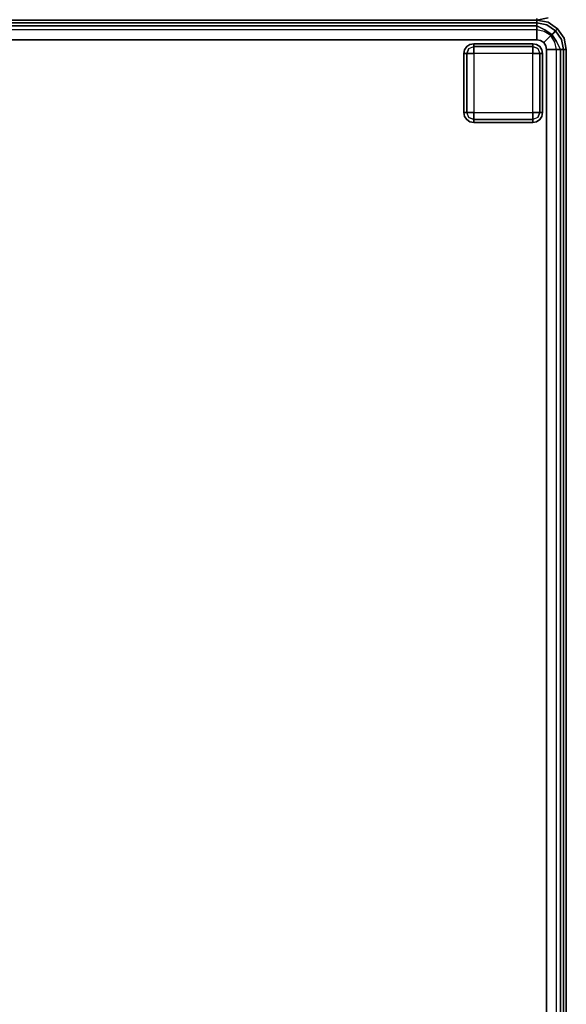
# Model space of a CAD drawing. Extents: x 0 to 277, y -6 to 218.
# Drawn here: x 195 to 209, y 106 to 131 of the extents above; entities that cross this region are included whole.
import ezdxf

# ---------------------------------------------------------------- set-up
doc = ezdxf.new("R2010")
doc.units = 0
doc.header["$LTSCALE"] = 30
doc.header["$MEASUREMENT"] = 0
for name, color, linetype in [('1', 4, 'CONTINUOUS'), ('AFUCH-3-FTWD', 15, 'CONTINUOUS'), ('AFUCH-3-SIFB', 5, 'CONTINUOUS'), ('AFUCH-3-STFB', 5, 'CONTINUOUS')]:
    doc.layers.add(name, color=color, linetype=linetype)

# ---------------------------------------------------------------- blocks, each defined once
blk = doc.blocks.new('KMPRBW')
at = {"layer": 'AFUCH-3-FTWD'}
for points, invisible_edges in [([(45.473, -23.473, 2), (45.473, -23.473, 0.25), (45.419, -23.554, 0.25), (45.419, -23.554, 2)], 4), ([(45.419, -23.554, 0.25), (45.473, -23.473, 0.25), (45.45, -23.535, 0.154)], 14), ([(45.45, -23.535, 0.154), (45.535, -23.45, 0.154), (45.525, -23.525, 0.073)], 15), ([(45.45, -23.535, 0.154), (45.535, -23.45, 0.154), (45.473, -23.473, 0.25)], 15), ([(45.554, -23.419, 2), (45.554, -23.419, 0.25), (45.473, -23.473, 0.25), (45.473, -23.473, 2)], 1), ([(45.473, -23.473, 0.25), (45.554, -23.419, 0.25), (45.535, -23.45, 0.154)], 14), ([(45.535, -23.45, 0.154), (45.525, -23.525, 0.073), (45.65, -23.473, 0.073)], 13), ([(45.525, -23.525, 0.073), (45.65, -23.473, 0.073), (45.65, -23.554, 0.019)], 12), ([(45.535, -23.45, 0.154), (45.65, -23.419, 0.154), (45.65, -23.473, 0.073)], 13), ([(45.554, -23.419, 0.25), (45.535, -23.45, 0.154), (45.65, -23.419, 0.154)], 15), ([(45.65, -23.4, 2), (45.65, -23.4, 0.25), (45.554, -23.419, 0.25), (45.554, -23.419, 2)], 4), ([(45.65, -23.4, 0.25), (45.554, -23.419, 0.25), (45.65, -23.419, 0.154)], 6), ([(47.15, -23.4, 0.25), (47.15, -23.419, 0.154), (45.65, -23.419, 0.154), (45.65, -23.4, 0.25)], 2), ([(47.15, -23.419, 0.154), (47.15, -23.473, 0.073), (45.65, -23.473, 0.073), (45.65, -23.419, 0.154)], 8), ([(47.15, -23.473, 0.073), (47.15, -23.554, 0.019), (45.65, -23.554, 0.019), (45.65, -23.473, 0.073)], 2), ([(47.246, -23.419, 2), (47.246, -23.419, 0.25), (47.15, -23.4, 0.25), (47.15, -23.4, 2)], 1), ([(47.15, -23.4, 0.25), (47.246, -23.419, 0.25), (47.15, -23.419, 0.154)], 6), ([(47.15, -23.419, 0.154), (47.265, -23.45, 0.154), (47.15, -23.473, 0.073)], 7), ([(47.246, -23.419, 0.25), (47.265, -23.45, 0.154), (47.15, -23.419, 0.154)], 15), ([(47.265, -23.45, 0.154), (47.275, -23.525, 0.073), (47.15, -23.473, 0.073)], 13), ([(47.15, -23.473, 0.073), (47.275, -23.525, 0.073), (47.15, -23.554, 0.019)], 6), ([(47.327, -23.473, 2), (47.327, -23.473, 0.25), (47.246, -23.419, 0.25), (47.246, -23.419, 2)], 4), ([(47.246, -23.419, 0.25), (47.327, -23.473, 0.25), (47.265, -23.45, 0.154)], 14), ([(47.265, -23.45, 0.154), (47.35, -23.535, 0.154), (47.275, -23.525, 0.073)], 15), ([(47.265, -23.45, 0.154), (47.35, -23.535, 0.154), (47.327, -23.473, 0.25)], 15), ([(47.381, -23.554, 2), (47.381, -23.554, 0.25), (47.327, -23.473, 0.25), (47.327, -23.473, 2)], 1), ([(47.327, -23.473, 0.25), (47.381, -23.554, 0.25), (47.35, -23.535, 0.154)], 14), ([(45.419, -23.554, 2), (45.419, -23.554, 0.25), (45.4, -23.65, 0.25), (45.4, -23.65, 2)], 1), ([(45.4, -23.65, 0.25), (45.419, -23.554, 0.25), (45.419, -23.65, 0.154)], 6), ([(45.4, -23.65, 0.25), (45.419, -23.65, 0.154), (45.419, -25.15, 0.154), (45.4, -25.15, 0.25)], 2), ([(45.419, -23.65, 0.154), (45.45, -23.535, 0.154), (45.473, -23.65, 0.073)], 7), ([(45.419, -23.554, 0.25), (45.45, -23.535, 0.154), (45.419, -23.65, 0.154)], 15), ([(45.419, -23.65, 0.154), (45.473, -23.65, 0.073), (45.473, -25.15, 0.073), (45.419, -25.15, 0.154)], 8), ([(45.45, -23.535, 0.154), (45.525, -23.525, 0.073), (45.473, -23.65, 0.073)], 13), ([(45.473, -23.65, 0.073), (45.525, -23.525, 0.073), (45.554, -23.65, 0.019)], 6), ([(45.473, -23.65, 0.073), (45.554, -23.65, 0.019), (45.554, -25.15, 0.019), (45.473, -25.15, 0.073)], 2), ([(45.554, -23.65, 0.019), (45.65, -23.554, 0.019), (45.525, -23.525, 0.073)], 15), ([(45.554, -23.65, 0.019), (45.65, -23.554, 0.019), (45.65, -23.65)], 5), ([(45.554, -23.65, 0.019), (45.65, -23.65), (45.65, -25.15), (45.554, -25.15, 0.019)], 8), ([(47.15, -23.554, 0.019), (47.15, -23.65), (45.65, -23.65), (45.65, -23.554, 0.019)], 8), ([(47.15, -23.554, 0.019), (47.246, -23.65, 0.019), (47.275, -23.525, 0.073)], 15), ([(47.15, -23.554, 0.019), (47.246, -23.65, 0.019), (47.15, -23.65)], 5), ([(47.246, -25.15, 0.019), (47.15, -25.15), (47.15, -23.65), (47.246, -23.65, 0.019)], 8), ([(47.275, -23.525, 0.073), (47.327, -23.65, 0.073), (47.246, -23.65, 0.019)], 12), ([(47.327, -25.15, 0.073), (47.246, -25.15, 0.019), (47.246, -23.65, 0.019), (47.327, -23.65, 0.073)], 2), ([(47.35, -23.535, 0.154), (47.275, -23.525, 0.073), (47.327, -23.65, 0.073)], 13), ([(47.35, -23.535, 0.154), (47.381, -23.65, 0.154), (47.327, -23.65, 0.073)], 13), ([(47.381, -25.15, 0.154), (47.327, -25.15, 0.073), (47.327, -23.65, 0.073), (47.381, -23.65, 0.154)], 8), ([(47.381, -23.554, 0.25), (47.35, -23.535, 0.154), (47.381, -23.65, 0.154)], 15), ([(47.4, -23.65, 2), (47.4, -23.65, 0.25), (47.381, -23.554, 0.25), (47.381, -23.554, 2)], 4), ([(47.4, -23.65, 0.25), (47.381, -23.554, 0.25), (47.381, -23.65, 0.154)], 6), ([(47.4, -25.15, 0.25), (47.381, -25.15, 0.154), (47.381, -23.65, 0.154), (47.4, -23.65, 0.25)], 2), ([(45.4, -25.15, 2), (45.4, -25.15, 0.25), (45.419, -25.246, 0.25), (45.419, -25.246, 2)], 4), ([(45.4, -25.15, 0.25), (45.419, -25.246, 0.25), (45.419, -25.15, 0.154)], 6), ([(45.45, -25.265, 0.154), (45.419, -25.15, 0.154), (45.473, -25.15, 0.073)], 13), ([(45.419, -25.246, 0.25), (45.45, -25.265, 0.154), (45.419, -25.15, 0.154)], 15), ([(45.419, -25.246, 2), (45.419, -25.246, 0.25), (45.473, -25.327, 0.25), (45.473, -25.327, 2)], 1), ([(45.473, -25.327, 0.25), (45.419, -25.246, 0.25), (45.45, -25.265, 0.154)], 14), ([(45.45, -25.265, 0.154), (45.525, -25.275, 0.073), (45.473, -25.15, 0.073)], 13), ([(45.525, -25.275, 0.073), (45.473, -25.15, 0.073), (45.554, -25.15, 0.019)], 12), ([(45.65, -25.246, 0.019), (45.554, -25.15, 0.019), (45.525, -25.275, 0.073)], 15), ([(45.65, -25.327, 0.073), (45.525, -25.275, 0.073), (45.65, -25.246, 0.019)], 6), ([(45.65, -25.246, 0.019), (45.554, -25.15, 0.019), (45.65, -25.15)], 5), ([(45.65, -25.246, 0.019), (45.65, -25.15), (47.15, -25.15), (47.15, -25.246, 0.019)], 8), ([(45.65, -25.327, 0.073), (45.65, -25.246, 0.019), (47.15, -25.246, 0.019), (47.15, -25.327, 0.073)], 2), ([(47.246, -25.15, 0.019), (47.15, -25.246, 0.019), (47.15, -25.15)], 5), ([(47.246, -25.15, 0.019), (47.15, -25.246, 0.019), (47.275, -25.275, 0.073)], 15), ([(47.275, -25.275, 0.073), (47.15, -25.327, 0.073), (47.15, -25.246, 0.019)], 12), ([(47.327, -25.15, 0.073), (47.275, -25.275, 0.073), (47.246, -25.15, 0.019)], 6), ([(47.35, -25.265, 0.154), (47.275, -25.275, 0.073), (47.327, -25.15, 0.073)], 13), ([(47.381, -25.15, 0.154), (47.35, -25.265, 0.154), (47.327, -25.15, 0.073)], 7), ([(47.327, -25.327, 2), (47.327, -25.327, 0.25), (47.381, -25.246, 0.25), (47.381, -25.246, 2)], 4), ([(47.381, -25.246, 0.25), (47.327, -25.327, 0.25), (47.35, -25.265, 0.154)], 14), ([(47.381, -25.246, 0.25), (47.35, -25.265, 0.154), (47.381, -25.15, 0.154)], 15), ([(47.381, -25.246, 2), (47.381, -25.246, 0.25), (47.4, -25.15, 0.25), (47.4, -25.15, 2)], 1), ([(47.4, -25.15, 0.25), (47.381, -25.246, 0.25), (47.381, -25.15, 0.154)], 6), ([(45.535, -25.35, 0.154), (45.45, -25.265, 0.154), (45.525, -25.275, 0.073)], 15), ([(45.535, -25.35, 0.154), (45.45, -25.265, 0.154), (45.473, -25.327, 0.25)], 15), ([(45.473, -25.327, 2), (45.473, -25.327, 0.25), (45.554, -25.381, 0.25), (45.554, -25.381, 2)], 4), ([(45.554, -25.381, 0.25), (45.473, -25.327, 0.25), (45.535, -25.35, 0.154)], 14), ([(45.535, -25.35, 0.154), (45.525, -25.275, 0.073), (45.65, -25.327, 0.073)], 13), ([(45.65, -25.381, 0.154), (45.535, -25.35, 0.154), (45.65, -25.327, 0.073)], 7), ([(45.554, -25.381, 0.25), (45.535, -25.35, 0.154), (45.65, -25.381, 0.154)], 15), ([(45.554, -25.381, 2), (45.554, -25.381, 0.25), (45.65, -25.4, 0.25), (45.65, -25.4, 2)], 1), ([(45.65, -25.4, 0.25), (45.554, -25.381, 0.25), (45.65, -25.381, 0.154)], 6), ([(45.65, -25.381, 0.154), (45.65, -25.327, 0.073), (47.15, -25.327, 0.073), (47.15, -25.381, 0.154)], 8), ([(45.65, -25.4, 0.25), (45.65, -25.381, 0.154), (47.15, -25.381, 0.154), (47.15, -25.4, 0.25)], 2), ([(47.265, -25.35, 0.154), (47.275, -25.275, 0.073), (47.15, -25.327, 0.073)], 13), ([(47.265, -25.35, 0.154), (47.15, -25.381, 0.154), (47.15, -25.327, 0.073)], 13), ([(47.246, -25.381, 0.25), (47.265, -25.35, 0.154), (47.15, -25.381, 0.154)], 15), ([(47.15, -25.4, 2), (47.15, -25.4, 0.25), (47.246, -25.381, 0.25), (47.246, -25.381, 2)], 4), ([(47.15, -25.4, 0.25), (47.246, -25.381, 0.25), (47.15, -25.381, 0.154)], 6), ([(47.246, -25.381, 2), (47.246, -25.381, 0.25), (47.327, -25.327, 0.25), (47.327, -25.327, 2)], 1), ([(47.327, -25.327, 0.25), (47.246, -25.381, 0.25), (47.265, -25.35, 0.154)], 14), ([(47.35, -25.265, 0.154), (47.265, -25.35, 0.154), (47.275, -25.275, 0.073)], 15), ([(47.35, -25.265, 0.154), (47.265, -25.35, 0.154), (47.327, -25.327, 0.25)], 15)]:
    blk.add_3dface(points, dxfattribs=dict(at, invisible_edges=invisible_edges))
for points in [[(47.15, -23.4, 2), (47.15, -23.4, 0.25), (45.65, -23.4, 0.25), (45.65, -23.4, 2)], [(45.4, -23.65, 2), (45.4, -23.65, 0.25), (45.4, -25.15, 0.25), (45.4, -25.15, 2)], [(45.65, -23.65), (45.65, -25.15), (47.15, -25.15), (47.15, -23.65)], [(47.4, -25.15, 2), (47.4, -25.15, 0.25), (47.4, -23.65, 0.25), (47.4, -23.65, 2)], [(45.65, -25.4, 2), (45.65, -25.4, 0.25), (47.15, -25.4, 0.25), (47.15, -25.4, 2)]]:
    blk.add_3dface(points, dxfattribs=at)
at = {"layer": 'AFUCH-3-SIFB'}
for points in [[(0, -7.75, 17.5), (0, -7.75, 2.25), (0, -25.25, 2.25), (0, -25.25, 17.5)], [(48, -25.25, 17.5), (48, -25.25, 2.25), (48, -7.75, 2.25), (48, -7.75, 17.5)], [(0.75, -26, 17.5), (0.75, -26, 2.25), (47.25, -26, 2.25), (47.25, -26, 17.5)]]:
    blk.add_3dface(points, dxfattribs=at)
for points, invisible_edges in [([(0, -7.75, 2.25), (0.019, -7.75, 2.154), (0.019, -25.25, 2.154), (0, -25.25, 2.25)], 2), ([(47.846, -25.25, 2.019), (47.75, -25.25, 2), (47.75, -7.75, 2), (47.846, -7.75, 2.019)], 8), ([(47.927, -25.25, 2.073), (47.846, -25.25, 2.019), (47.846, -7.75, 2.019), (47.927, -7.75, 2.073)], 2), ([(47.981, -25.25, 2.154), (47.927, -25.25, 2.073), (47.927, -7.75, 2.073), (47.981, -7.75, 2.154)], 8), ([(48, -25.25, 2.25), (47.981, -25.25, 2.154), (47.981, -7.75, 2.154), (48, -7.75, 2.25)], 2), ([(0, -25.25, 17.5), (0, -25.25, 2.25), (0.057, -25.537, 2.25), (0.057, -25.537, 17.5)], 4), ([(0, -25.25, 2.25), (0.019, -25.25, 2.154), (0.075, -25.53, 2.154), (0.057, -25.537, 2.25)], 6), ([(47.8, -25.478, 2.019), (47.712, -25.441, 2), (47.75, -25.25, 2), (47.846, -25.25, 2.019)], 9), ([(47.875, -25.509, 2.073), (47.8, -25.478, 2.019), (47.846, -25.25, 2.019), (47.927, -25.25, 2.073)], 3), ([(47.925, -25.53, 2.154), (47.875, -25.509, 2.073), (47.927, -25.25, 2.073), (47.981, -25.25, 2.154)], 9), ([(47.943, -25.537, 2.25), (47.925, -25.53, 2.154), (47.981, -25.25, 2.154), (48, -25.25, 2.25)], 3), ([(47.943, -25.537, 17.5), (47.943, -25.537, 2.25), (48, -25.25, 2.25), (48, -25.25, 17.5)], 1), ([(47.671, -25.671, 2.019), (47.604, -25.604, 2), (47.712, -25.441, 2), (47.8, -25.478, 2.019)], 12), ([(47.729, -25.729, 2.073), (47.671, -25.671, 2.019), (47.8, -25.478, 2.019), (47.875, -25.509, 2.073)], 6), ([(47.767, -25.767, 2.154), (47.729, -25.729, 2.073), (47.875, -25.509, 2.073), (47.925, -25.53, 2.154)], 12), ([(0.75, -25.846, 2.019), (0.75, -25.75, 2), (47.25, -25.75, 2), (47.25, -25.846, 2.019)], 8), ([(47.25, -25.846, 2.019), (47.25, -25.75, 2), (47.441, -25.712, 2), (47.478, -25.8, 2.019)], 12), ([(47.478, -25.8, 2.019), (47.441, -25.712, 2), (47.604, -25.604, 2), (47.671, -25.671, 2.019)], 9), ([(47.509, -25.875, 2.073), (47.478, -25.8, 2.019), (47.671, -25.671, 2.019), (47.729, -25.729, 2.073)], 3), ([(47.53, -25.925, 2.154), (47.509, -25.875, 2.073), (47.729, -25.729, 2.073), (47.767, -25.767, 2.154)], 9), ([(47.78, -25.78, 2.25), (47.767, -25.767, 2.154), (47.925, -25.53, 2.154), (47.943, -25.537, 2.25)], 6), ([(47.78, -25.78, 17.5), (47.78, -25.78, 2.25), (47.943, -25.537, 2.25), (47.943, -25.537, 17.5)], 4), ([(0.75, -25.927, 2.073), (0.75, -25.846, 2.019), (47.25, -25.846, 2.019), (47.25, -25.927, 2.073)], 2), ([(0.75, -25.981, 2.154), (0.75, -25.927, 2.073), (47.25, -25.927, 2.073), (47.25, -25.981, 2.154)], 8), ([(0.75, -26, 2.25), (0.75, -25.981, 2.154), (47.25, -25.981, 2.154), (47.25, -26, 2.25)], 2), ([(47.25, -25.927, 2.073), (47.25, -25.846, 2.019), (47.478, -25.8, 2.019), (47.509, -25.875, 2.073)], 6), ([(47.25, -25.981, 2.154), (47.25, -25.927, 2.073), (47.509, -25.875, 2.073), (47.53, -25.925, 2.154)], 12), ([(47.25, -26, 2.25), (47.25, -25.981, 2.154), (47.53, -25.925, 2.154), (47.537, -25.943, 2.25)], 6), ([(47.25, -26, 17.5), (47.25, -26, 2.25), (47.537, -25.943, 2.25), (47.537, -25.943, 17.5)], 4), ([(47.537, -25.943, 2.25), (47.53, -25.925, 2.154), (47.767, -25.767, 2.154), (47.78, -25.78, 2.25)], 3), ([(47.537, -25.943, 17.5), (47.537, -25.943, 2.25), (47.78, -25.78, 2.25), (47.78, -25.78, 17.5)], 1)]:
    blk.add_3dface(points, dxfattribs=dict(at, invisible_edges=invisible_edges))
at = {"layer": 'AFUCH-3-STFB'}
for points, invisible_edges in [([(0.75, -7.5, 18), (0.5, -25.25, 18), (47.25, -25.5, 18), (47.5, -7.75, 18)], 15), ([(0.038, -7.75, 17.691), (0, -7.75, 17.5), (0, -25.25, 17.5), (0.038, -25.25, 17.691)], 8), ([(47.25, -25.5, 18), (47.346, -25.481, 18), (47.427, -25.427, 18), (47.5, -7.75, 18)], 12), ([(47.427, -25.427, 18), (47.481, -25.346, 18), (47.5, -25.25, 18), (47.5, -7.75, 18)], 8), ([(47.5, -25.25, 18), (47.691, -25.25, 17.962), (47.691, -7.75, 17.962), (47.5, -7.75, 18)], 2), ([(47.691, -25.25, 17.962), (47.854, -25.25, 17.854), (47.854, -7.75, 17.854), (47.691, -7.75, 17.962)], 8), ([(47.854, -25.25, 17.854), (47.962, -25.25, 17.691), (47.962, -7.75, 17.691), (47.854, -7.75, 17.854)], 2), ([(47.962, -25.25, 17.691), (48, -25.25, 17.5), (48, -7.75, 17.5), (47.962, -7.75, 17.691)], 8), ([(0.038, -25.25, 17.691), (0, -25.25, 17.5), (0.065, -25.534, 17.595)], 14), ([(0.065, -25.534, 17.595), (0, -25.25, 17.5), (0.057, -25.537, 17.5)], 13), ([(0.5, -25.25, 18), (0.519, -25.346, 18), (0.573, -25.427, 18), (47.25, -25.5, 18)], 12), ([(47.59, -25.391, 17.986), (47.5, -25.25, 18), (47.481, -25.346, 18)], 13), ([(47.691, -25.25, 17.962), (47.5, -25.25, 18), (47.59, -25.391, 17.986)], 14), ([(47.749, -25.457, 17.907), (47.691, -25.25, 17.962), (47.59, -25.391, 17.986)], 15), ([(47.854, -25.25, 17.854), (47.691, -25.25, 17.962), (47.749, -25.457, 17.907)], 6), ([(47.87, -25.507, 17.77), (47.854, -25.25, 17.854), (47.749, -25.457, 17.907)], 13), ([(47.962, -25.25, 17.691), (47.854, -25.25, 17.854), (47.87, -25.507, 17.77)], 14), ([(47.935, -25.534, 17.595), (47.962, -25.25, 17.691), (47.87, -25.507, 17.77)], 15), ([(47.935, -25.534, 17.595), (47.943, -25.537, 17.5), (48, -25.25, 17.5)], 13), ([(48, -25.25, 17.5), (47.962, -25.25, 17.691), (47.935, -25.534, 17.595)], 14), ([(0.573, -25.427, 18), (0.654, -25.481, 18), (0.75, -25.5, 18), (47.25, -25.5, 18)], 8), ([(0.75, -25.5, 18), (0.75, -25.691, 17.962), (47.25, -25.691, 17.962), (47.25, -25.5, 18)], 2), ([(47.346, -25.481, 18), (47.25, -25.5, 18), (47.391, -25.59, 17.986)], 14), ([(47.391, -25.59, 17.986), (47.25, -25.5, 18), (47.25, -25.691, 17.962)], 13), ([(47.391, -25.59, 17.986), (47.427, -25.427, 18), (47.346, -25.481, 18)], 13), ([(47.51, -25.51, 17.986), (47.427, -25.427, 18), (47.391, -25.59, 17.986)], 14), ([(47.51, -25.51, 17.986), (47.481, -25.346, 18), (47.427, -25.427, 18)], 5), ([(47.59, -25.391, 17.986), (47.481, -25.346, 18), (47.51, -25.51, 17.986)], 15), ([(47.632, -25.632, 17.907), (47.59, -25.391, 17.986), (47.51, -25.51, 17.986)], 7), ([(47.749, -25.457, 17.907), (47.59, -25.391, 17.986), (47.632, -25.632, 17.907)], 7), ([(47.724, -25.724, 17.77), (47.749, -25.457, 17.907), (47.632, -25.632, 17.907)], 5), ([(47.87, -25.507, 17.77), (47.749, -25.457, 17.907), (47.724, -25.724, 17.77)], 15), ([(47.774, -25.774, 17.595), (47.87, -25.507, 17.77), (47.724, -25.724, 17.77)], 7), ([(47.935, -25.534, 17.595), (47.87, -25.507, 17.77), (47.774, -25.774, 17.595)], 15), ([(0.75, -25.691, 17.962), (0.75, -25.854, 17.854), (47.25, -25.854, 17.854), (47.25, -25.691, 17.962)], 8), ([(47.391, -25.59, 17.986), (47.25, -25.691, 17.962), (47.457, -25.749, 17.907)], 15), ([(47.457, -25.749, 17.907), (47.25, -25.691, 17.962), (47.25, -25.854, 17.854)], 5), ([(47.457, -25.749, 17.907), (47.25, -25.854, 17.854), (47.507, -25.87, 17.77)], 14), ([(47.457, -25.749, 17.907), (47.51, -25.51, 17.986), (47.391, -25.59, 17.986)], 15), ([(47.632, -25.632, 17.907), (47.51, -25.51, 17.986), (47.457, -25.749, 17.907)], 6), ([(47.507, -25.87, 17.77), (47.632, -25.632, 17.907), (47.457, -25.749, 17.907)], 13), ([(47.724, -25.724, 17.77), (47.632, -25.632, 17.907), (47.507, -25.87, 17.77)], 14), ([(47.534, -25.935, 17.595), (47.724, -25.724, 17.77), (47.507, -25.87, 17.77)], 15), ([(47.774, -25.774, 17.595), (47.724, -25.724, 17.77), (47.534, -25.935, 17.595)], 14), ([(47.774, -25.774, 17.595), (47.78, -25.78, 17.5), (47.935, -25.534, 17.595)], 14), ([(47.935, -25.534, 17.595), (47.78, -25.78, 17.5), (47.943, -25.537, 17.5)], 13), ([(0.75, -25.854, 17.854), (0.75, -25.962, 17.691), (47.25, -25.962, 17.691), (47.25, -25.854, 17.854)], 2), ([(0.75, -25.962, 17.691), (0.75, -26, 17.5), (47.25, -26, 17.5), (47.25, -25.962, 17.691)], 8), ([(47.507, -25.87, 17.77), (47.25, -25.854, 17.854), (47.25, -25.962, 17.691)], 13), ([(47.507, -25.87, 17.77), (47.25, -25.962, 17.691), (47.534, -25.935, 17.595)], 15), ([(47.534, -25.935, 17.595), (47.25, -25.962, 17.691), (47.25, -26, 17.5)], 13), ([(47.534, -25.935, 17.595), (47.25, -26, 17.5), (47.537, -25.943, 17.5)], 13), ([(47.534, -25.935, 17.595), (47.537, -25.943, 17.5), (47.774, -25.774, 17.595)], 15), ([(47.774, -25.774, 17.595), (47.537, -25.943, 17.5), (47.78, -25.78, 17.5)], 5)]:
    blk.add_3dface(points, dxfattribs=dict(at, invisible_edges=invisible_edges))

msp = doc.modelspace()

# ---------------------------------------------------------------- block references
at = {"layer": '1', "rotation": 90}
for p in [(183, 131), (183, 83)]:
    msp.add_blockref('KMPRBW', p, dxfattribs=at)

doc.saveas('drawing.dxf')
